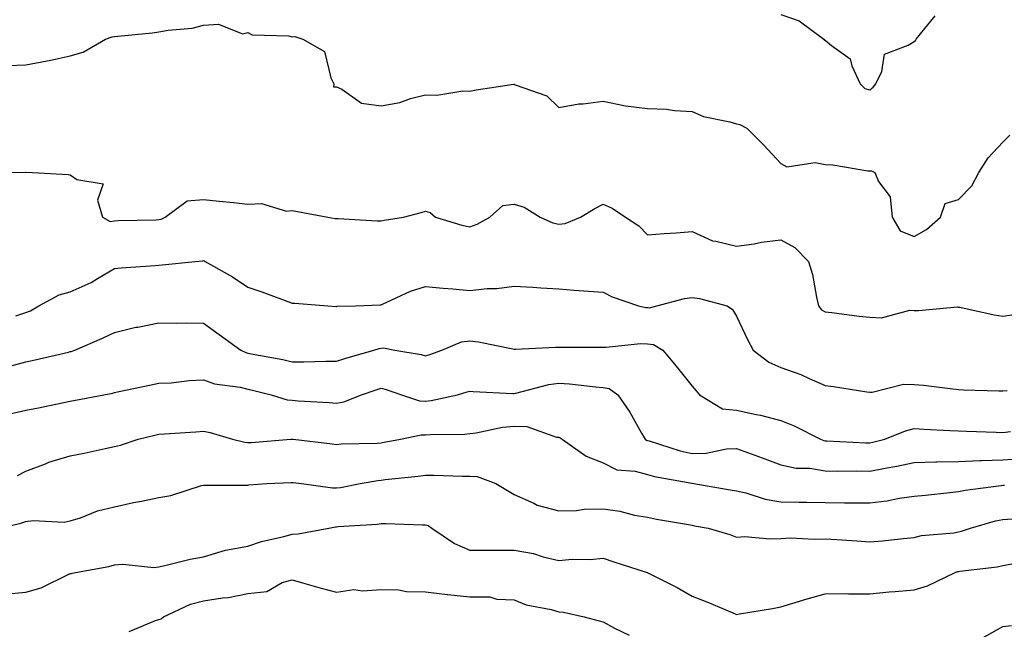
# Model space of a CAD drawing. Units: inches. Extents: x 968483 to 971123, y 7255658 to 7258298.
# Drawn here: x 969137 to 969358, y 7255829 to 7255966 of the extents above; entities that cross this region are included whole.
import ezdxf

# ---------------------------------------------------------------- set-up
doc = ezdxf.new("R2010")
doc.units = ezdxf.units.IN
doc.header["$MEASUREMENT"] = 0
doc.layers.add('Contour_96847255', color=7, linetype='Continuous', true_color=0xcc1fed)

msp = doc.modelspace()

# ---------------------------------------------------------------- linework, layer by layer
at = {"layer": 'Contour_96847255'}
for points in [[(969308.05, 7255967.52, 3150), (969312.2, 7255966.07, 3150), (969317.72, 7255961.92, 3150), (969317.89, 7255961.76, 3150), (969318.05, 7255961.69, 3150), (969319.42, 7255960.55, 3150), (969323.67, 7255957.55, 3150), (969324.01, 7255955.96, 3150), (969325.91, 7255951.92, 3150), (969326.99, 7255950.86, 3150), (969328.05, 7255950.56, 3150), (969328.85, 7255951.12, 3150), (969329.45, 7255951.92, 3150), (969330.82, 7255954.69, 3150), (969331.42, 7255958.55, 3150), (969336.7, 7255960.57, 3150), (969338.05, 7255961.46, 3150), (969338.34, 7255961.63, 3150), (969338.51, 7255961.92, 3150), (969340.47, 7255964.34, 3150), (969342.79, 7255967.18, 3150)], [(969133.95, 7255956.02, 3149), (969138.05, 7255956.19, 3149), (969142.91, 7255957.06, 3149), (969143.3, 7255957.17, 3149), (969148.05, 7255958.22, 3149), (969150.98, 7255958.99, 3149), (969156.01, 7255961.92, 3149), (969157.51, 7255962.46, 3149), (969158.05, 7255962.55, 3149), (969158.78, 7255962.65, 3149), (969166.59, 7255963.38, 3149), (969168.05, 7255963.62, 3149), (969170.14, 7255964.01, 3149), (969175.51, 7255964.46, 3149), (969178.05, 7255965.07, 3149), (969181.47, 7255965.34, 3149), (969186.82, 7255963.15, 3149), (969188.05, 7255963.46, 3149), (969189.02, 7255962.89, 3149), (969197.27, 7255962.7, 3149), (969198.05, 7255962.48, 3149), (969198.66, 7255962.53, 3149), (969200.46, 7255961.92, 3149), (969205.28, 7255959.15, 3149), (969206.73, 7255953.24, 3149), (969207.41, 7255951.92, 3149), (969207.35, 7255951.22, 3149), (969208.05, 7255951.24, 3149), (969209.25, 7255950.72, 3149), (969213.66, 7255947.53, 3149), (969218.05, 7255946.92, 3149), (969222.31, 7255947.66, 3149), (969224.71, 7255948.58, 3149), (969228.05, 7255949.41, 3149), (969230.61, 7255949.36, 3149), (969236.42, 7255950.29, 3149), (969238.05, 7255950.24, 3149), (969239.45, 7255950.52, 3149), (969247.92, 7255951.79, 3149), (969248.05, 7255951.81, 3149), (969248.26, 7255951.71, 3149), (969255.33, 7255949.2, 3149), (969258.05, 7255946.56, 3149), (969262.6, 7255947.37, 3149), (969263.53, 7255947.4, 3149), (969268.05, 7255948.03, 3149), (969273.04, 7255946.93, 3149), (969273.05, 7255946.92, 3149), (969278.05, 7255946.31, 3149), (969282.29, 7255946.16, 3149), (969284.09, 7255945.88, 3149), (969288.05, 7255945.69, 3149), (969290.64, 7255944.51, 3149), (969296.59, 7255943.38, 3149), (969298.05, 7255942.92, 3149), (969298.85, 7255942.72, 3149), (969300.42, 7255941.92, 3149), (969304.19, 7255938.06, 3149), (969308.05, 7255933.94, 3149), (969309.37, 7255933.24, 3149), (969315.77, 7255934.2, 3149), (969318.05, 7255933.74, 3149), (969319.79, 7255933.66, 3149), (969327.65, 7255932.32, 3149), (969328.05, 7255932.3, 3149), (969328.44, 7255932.31, 3149), (969329.22, 7255931.92, 3149), (969330.02, 7255929.95, 3149), (969332.63, 7255926.5, 3149), (969333.11, 7255921.92, 3149), (969334.93, 7255918.8, 3149), (969338.05, 7255917.55, 3149), (969340.85, 7255919.12, 3149), (969343.97, 7255921.92, 3149), (969345.03, 7255924.94, 3149), (969348.05, 7255925.89, 3149), (969351.04, 7255928.93, 3149), (969352.61, 7255931.92, 3149), (969354.71, 7255935.26, 3149), (969358.05, 7255938.8, 3149), (969359.6, 7255940.37, 3149)], [(969131.9, 7255931.92, 3148), (969137.99, 7255931.98, 3148), (969138.05, 7255932, 3148), (969138.13, 7255932, 3148), (969139.59, 7255931.92, 3148), (969147.61, 7255931.48, 3148), (969148.05, 7255931.44, 3148), (969149.57, 7255930.4, 3148), (969155.51, 7255929.38, 3148), (969154.22, 7255925.75, 3148), (969155.33, 7255921.92, 3148), (969157.07, 7255920.94, 3148), (969158.05, 7255921.09, 3148), (969158.85, 7255921.12, 3148), (969167.45, 7255921.32, 3148), (969168.05, 7255921.34, 3148), (969168.51, 7255921.46, 3148), (969169.42, 7255921.92, 3148), (969174.43, 7255925.54, 3148), (969178.05, 7255925.87, 3148), (969181.61, 7255925.48, 3148), (969184.8, 7255925.17, 3148), (969188.05, 7255924.83, 3148), (969191.12, 7255924.99, 3148), (969196.75, 7255923.22, 3148), (969198.05, 7255923.37, 3148), (969199.27, 7255923.14, 3148), (969206.05, 7255921.92, 3148), (969207.74, 7255921.61, 3148), (969208.05, 7255921.57, 3148), (969208.4, 7255921.57, 3148), (969217.18, 7255921.05, 3148), (969218.05, 7255921.03, 3148), (969218.76, 7255921.21, 3148), (969223.13, 7255921.92, 3148), (969227.06, 7255922.91, 3148), (969228.05, 7255923.23, 3148), (969229.09, 7255922.96, 3148), (969230.3, 7255921.92, 3148), (969236.22, 7255920.09, 3148), (969238.05, 7255919.7, 3148), (969239.65, 7255920.32, 3148), (969242.52, 7255921.92, 3148), (969245.46, 7255924.51, 3148), (969248.05, 7255924.79, 3148), (969250.24, 7255924.11, 3148), (969253.9, 7255921.92, 3148), (969256.71, 7255920.58, 3148), (969258.05, 7255920.31, 3148), (969259.49, 7255920.48, 3148), (969262.97, 7255921.92, 3148), (969266.14, 7255923.83, 3148), (969268.05, 7255924.82, 3148), (969270.07, 7255923.94, 3148), (969273.04, 7255921.92, 3148), (969276.05, 7255919.92, 3148), (969278.05, 7255917.91, 3148), (969281.79, 7255918.18, 3148), (969284.52, 7255918.39, 3148), (969288.05, 7255918.66, 3148), (969292.69, 7255916.56, 3148), (969293.45, 7255916.52, 3148), (969298.05, 7255915.34, 3148), (969302.02, 7255915.89, 3148), (969303.72, 7255916.25, 3148), (969308.05, 7255916.75, 3148), (969311.17, 7255915.05, 3148), (969314.31, 7255911.92, 3148), (969315.14, 7255909.01, 3148), (969316.07, 7255903.9, 3148), (969316.56, 7255901.92, 3148), (969317.19, 7255901.06, 3148), (969318.05, 7255900.55, 3148), (969319.55, 7255900.42, 3148), (969325.7, 7255899.57, 3148), (969328.05, 7255899.37, 3148), (969330.72, 7255899.25, 3148), (969337.12, 7255900.99, 3148), (969338.05, 7255900.91, 3148), (969339.07, 7255900.9, 3148), (969347.8, 7255901.67, 3148), (969348.05, 7255901.66, 3148), (969348.36, 7255901.61, 3148), (969356.04, 7255899.91, 3148), (969358.05, 7255899.62, 3148), (969360.07, 7255899.9, 3148)], [(969135.82, 7255899.69, 3147), (969138.05, 7255900.43, 3147), (969139.13, 7255900.84, 3147), (969140.98, 7255901.92, 3147), (969145.57, 7255904.4, 3147), (969148.05, 7255905.08, 3147), (969152.8, 7255907.17, 3147), (969154.21, 7255908.08, 3147), (969158.05, 7255910.32, 3147), (969159.51, 7255910.46, 3147), (969167.17, 7255911.04, 3147), (969168.05, 7255911.12, 3147), (969168.79, 7255911.18, 3147), (969176.17, 7255911.92, 3147), (969177.89, 7255912.08, 3147), (969178.05, 7255912.14, 3147), (969178.22, 7255912.09, 3147), (969178.42, 7255911.92, 3147), (969184.6, 7255908.47, 3147), (969188.05, 7255906.16, 3147), (969191.23, 7255905.1, 3147), (969197.09, 7255902.88, 3147), (969198.05, 7255902.54, 3147), (969198.64, 7255902.51, 3147), (969206.03, 7255901.92, 3147), (969207.92, 7255901.79, 3147), (969208.05, 7255901.79, 3147), (969208.15, 7255901.82, 3147), (969212.32, 7255901.92, 3147), (969217.84, 7255902.13, 3147), (969218.05, 7255902.13, 3147), (969218.4, 7255902.27, 3147), (969224.71, 7255905.26, 3147), (969228.05, 7255906.3, 3147), (969232.04, 7255905.91, 3147), (969234.21, 7255905.76, 3147), (969238.05, 7255905.4, 3147), (969241.96, 7255905.83, 3147), (969244.14, 7255905.83, 3147), (969248.05, 7255906.38, 3147), (969252.25, 7255906.12, 3147), (969254, 7255905.97, 3147), (969258.05, 7255905.72, 3147), (969261.55, 7255905.42, 3147), (969264.74, 7255905.23, 3147), (969268.05, 7255904.97, 3147), (969270.08, 7255903.95, 3147), (969275.98, 7255901.92, 3147), (969277.67, 7255901.54, 3147), (969278.05, 7255901.52, 3147), (969278.51, 7255901.46, 3147), (969280.16, 7255901.92, 3147), (969286.38, 7255903.59, 3147), (969288.05, 7255903.8, 3147), (969289.72, 7255903.59, 3147), (969295.97, 7255901.92, 3147), (969297.2, 7255901.07, 3147), (969298.05, 7255899.59, 3147), (969300.51, 7255894.38, 3147), (969301.81, 7255891.92, 3147), (969305.36, 7255889.23, 3147), (969308.05, 7255888.05, 3147), (969312.58, 7255886.45, 3147), (969314.4, 7255885.57, 3147), (969318.05, 7255884, 3147), (969319.94, 7255883.81, 3147), (969327.42, 7255882.55, 3147), (969328.05, 7255882.48, 3147), (969328.6, 7255882.47, 3147), (969335.7, 7255884.27, 3147), (969338.05, 7255884.23, 3147), (969340.19, 7255884.06, 3147), (969346.75, 7255883.22, 3147), (969348.05, 7255883.1, 3147), (969349.19, 7255883.06, 3147), (969357.15, 7255882.82, 3147), (969358.05, 7255882.79, 3147), (969359, 7255882.87, 3147)], [(969134.51, 7255888.38, 3146), (969138.05, 7255889.31, 3146), (969140.21, 7255889.76, 3146), (969147.66, 7255891.53, 3146), (969148.05, 7255891.62, 3146), (969148.29, 7255891.68, 3146), (969149.07, 7255891.92, 3146), (969155.34, 7255894.63, 3146), (969158.05, 7255895.96, 3146), (969162.87, 7255897.1, 3146), (969163.27, 7255897.14, 3146), (969168.05, 7255898.08, 3146), (969171.96, 7255898.01, 3146), (969174.24, 7255898.11, 3146), (969178.05, 7255898.04, 3146), (969181.58, 7255895.45, 3146), (969186.47, 7255891.92, 3146), (969187.57, 7255891.44, 3146), (969188.05, 7255891.31, 3146), (969188.81, 7255891.16, 3146), (969195.95, 7255889.82, 3146), (969198.05, 7255889.34, 3146), (969200.65, 7255889.32, 3146), (969205.63, 7255889.5, 3146), (969208.05, 7255889.47, 3146), (969209.91, 7255890.06, 3146), (969216.43, 7255891.92, 3146), (969217.63, 7255892.34, 3146), (969218.05, 7255892.4, 3146), (969218.57, 7255892.44, 3146), (969221.12, 7255891.92, 3146), (969227.09, 7255890.96, 3146), (969228.05, 7255890.7, 3146), (969228.99, 7255890.98, 3146), (969231.7, 7255891.92, 3146), (969236.17, 7255893.8, 3146), (969238.05, 7255894.05, 3146), (969239.99, 7255893.86, 3146), (969247.74, 7255892.23, 3146), (969248.05, 7255892.19, 3146), (969248.32, 7255892.19, 3146), (969257.31, 7255892.66, 3146), (969258.05, 7255892.65, 3146), (969258.77, 7255892.64, 3146), (969267.31, 7255892.66, 3146), (969268.05, 7255892.64, 3146), (969268.73, 7255892.6, 3146), (969276.48, 7255893.49, 3146), (969278.05, 7255893.41, 3146), (969279.39, 7255893.26, 3146), (969281.51, 7255891.92, 3146), (969284.45, 7255888.32, 3146), (969288.05, 7255883.84, 3146), (969288.95, 7255882.82, 3146), (969289.74, 7255881.92, 3146), (969294.91, 7255878.78, 3146), (969298.05, 7255878.47, 3146), (969302.5, 7255877.47, 3146), (969303.45, 7255877.32, 3146), (969308.05, 7255876.1, 3146), (969311.07, 7255874.94, 3146), (969316.99, 7255871.92, 3146), (969317.76, 7255871.63, 3146), (969318.05, 7255871.58, 3146), (969318.4, 7255871.57, 3146), (969327.22, 7255871.09, 3146), (969328.05, 7255871.08, 3146), (969328.75, 7255871.22, 3146), (969331.49, 7255871.92, 3146), (969336.15, 7255873.82, 3146), (969338.05, 7255874.33, 3146), (969340.3, 7255874.17, 3146), (969346.07, 7255873.9, 3146), (969348.05, 7255873.76, 3146), (969349.84, 7255873.71, 3146), (969356.49, 7255873.48, 3146), (969358.05, 7255873.43, 3146), (969359.74, 7255873.61, 3146)], [(969133.51, 7255877.38, 3145), (969138.05, 7255878.47, 3145), (969140.96, 7255879.01, 3145), (969146.23, 7255880.1, 3145), (969148.05, 7255880.46, 3145), (969149.27, 7255880.7, 3145), (969155.6, 7255881.92, 3145), (969157.66, 7255882.31, 3145), (969158.05, 7255882.43, 3145), (969158.7, 7255882.57, 3145), (969165.93, 7255884.04, 3145), (969168.05, 7255884.54, 3145), (969170.76, 7255884.63, 3145), (969174.83, 7255885.14, 3145), (969178.05, 7255885.24, 3145), (969180.53, 7255884.4, 3145), (969186.35, 7255883.62, 3145), (969188.05, 7255883.2, 3145), (969189.1, 7255882.97, 3145), (969193.31, 7255881.92, 3145), (969196.92, 7255880.79, 3145), (969198.05, 7255880.68, 3145), (969199.4, 7255880.57, 3145), (969206.33, 7255880.2, 3145), (969208.05, 7255880.05, 3145), (969209.63, 7255880.34, 3145), (969213.62, 7255881.92, 3145), (969216.94, 7255883.03, 3145), (969218.05, 7255883.37, 3145), (969219.22, 7255883.09, 3145), (969222.65, 7255881.92, 3145), (969226.68, 7255880.55, 3145), (969228.05, 7255880.48, 3145), (969229.35, 7255880.62, 3145), (969235.25, 7255881.92, 3145), (969237.42, 7255882.55, 3145), (969238.05, 7255882.76, 3145), (969238.79, 7255882.66, 3145), (969247.75, 7255882.22, 3145), (969248.05, 7255882.19, 3145), (969248.37, 7255882.24, 3145), (969255.78, 7255884.19, 3145), (969258.05, 7255884.49, 3145), (969260.49, 7255884.36, 3145), (969266.29, 7255883.68, 3145), (969268.05, 7255883.57, 3145), (969269.43, 7255883.3, 3145), (969271.36, 7255881.92, 3145), (969274.09, 7255877.96, 3145), (969276.67, 7255873.3, 3145), (969277.48, 7255871.92, 3145), (969277.83, 7255871.7, 3145), (969278.05, 7255871.64, 3145), (969278.44, 7255871.53, 3145), (969285.42, 7255869.29, 3145), (969288.05, 7255868.68, 3145), (969291.21, 7255868.76, 3145), (969295.84, 7255869.71, 3145), (969298.05, 7255869.79, 3145), (969301.37, 7255868.6, 3145), (969303.86, 7255867.73, 3145), (969308.05, 7255866.18, 3145), (969311.51, 7255865.38, 3145), (969314.6, 7255865.37, 3145), (969318.05, 7255864.81, 3145), (969320.88, 7255864.75, 3145), (969325.18, 7255864.79, 3145), (969328.05, 7255864.72, 3145), (969331.55, 7255865.42, 3145), (969334.14, 7255865.83, 3145), (969338.05, 7255866.69, 3145), (969342.94, 7255866.81, 3145), (969343.15, 7255866.82, 3145), (969348.05, 7255866.93, 3145), (969352.86, 7255867.11, 3145), (969353.24, 7255867.11, 3145), (969358.05, 7255867.26, 3145), (969362.39, 7255867.58, 3145)], [(969136.23, 7255863.74, 3144), (969138.05, 7255864.72, 3144), (969142.5, 7255866.37, 3144), (969143.26, 7255866.71, 3144), (969148.05, 7255868.14, 3144), (969151.23, 7255868.74, 3144), (969155.96, 7255869.83, 3144), (969158.05, 7255870.25, 3144), (969159.37, 7255870.6, 3144), (969163.36, 7255871.92, 3144), (969167.12, 7255872.85, 3144), (969168.05, 7255873.04, 3144), (969169.28, 7255873.15, 3144), (969176.38, 7255873.59, 3144), (969178.05, 7255873.75, 3144), (969179.54, 7255873.41, 3144), (969184.62, 7255871.92, 3144), (969187.36, 7255871.23, 3144), (969188.05, 7255871.15, 3144), (969188.77, 7255871.2, 3144), (969197.7, 7255871.92, 3144), (969198.02, 7255871.95, 3144), (969198.05, 7255871.95, 3144), (969198.07, 7255871.94, 3144), (969198.29, 7255871.92, 3144), (969207.01, 7255870.88, 3144), (969208.05, 7255870.74, 3144), (969209.11, 7255870.86, 3144), (969217.17, 7255871.04, 3144), (969218.05, 7255871.12, 3144), (969218.75, 7255871.22, 3144), (969222.4, 7255871.92, 3144), (969227.06, 7255872.91, 3144), (969228.05, 7255872.86, 3144), (969229.1, 7255872.97, 3144), (969236.92, 7255873.05, 3144), (969238.05, 7255873.2, 3144), (969239.48, 7255873.35, 3144), (969245.36, 7255874.61, 3144), (969248.05, 7255874.81, 3144), (969250.87, 7255874.74, 3144), (969257.57, 7255872.4, 3144), (969258.05, 7255872.37, 3144), (969258.37, 7255872.24, 3144), (969258.82, 7255871.92, 3144), (969264.21, 7255868.08, 3144), (969268.05, 7255866.57, 3144), (969271.13, 7255865, 3144), (969275.26, 7255864.71, 3144), (969278.05, 7255863.93, 3144), (969279.63, 7255863.5, 3144), (969287.98, 7255861.99, 3144), (969288.05, 7255861.97, 3144), (969288.11, 7255861.98, 3144), (969288.48, 7255861.92, 3144), (969296.63, 7255860.5, 3144), (969298.05, 7255860.26, 3144), (969300.16, 7255859.81, 3144), (969304.53, 7255858.4, 3144), (969308.05, 7255857.84, 3144), (969312.21, 7255857.76, 3144), (969313.88, 7255857.75, 3144), (969318.05, 7255857.67, 3144), (969322.36, 7255857.61, 3144), (969323.75, 7255857.62, 3144), (969328.05, 7255857.56, 3144), (969331.91, 7255858.06, 3144), (969334.76, 7255858.63, 3144), (969338.05, 7255859.11, 3144), (969340.63, 7255859.34, 3144), (969346.06, 7255859.93, 3144), (969348.05, 7255860.11, 3144), (969349.52, 7255860.45, 3144), (969357.62, 7255861.49, 3144), (969358.05, 7255861.58, 3144), (969358.37, 7255861.6, 3144)], [(969132.19, 7255851.92, 3143), (969136.97, 7255853, 3143), (969138.05, 7255853.37, 3143), (969139.71, 7255853.58, 3143), (969146.72, 7255853.25, 3143), (969148.05, 7255853.51, 3143), (969150.38, 7255854.25, 3143), (969154.2, 7255855.77, 3143), (969158.05, 7255856.71, 3143), (969162.33, 7255857.64, 3143), (969164.1, 7255857.97, 3143), (969168.05, 7255858.8, 3143), (969170.71, 7255859.26, 3143), (969177.62, 7255861.49, 3143), (969178.05, 7255861.59, 3143), (969178.38, 7255861.59, 3143), (969187.73, 7255861.6, 3143), (969188.05, 7255861.6, 3143), (969188.31, 7255861.66, 3143), (969192.31, 7255861.92, 3143), (969197.79, 7255862.18, 3143), (969198.05, 7255862.19, 3143), (969198.29, 7255862.16, 3143), (969200.12, 7255861.92, 3143), (969207.08, 7255860.95, 3143), (969208.05, 7255860.97, 3143), (969208.9, 7255861.07, 3143), (969213.36, 7255861.92, 3143), (969217.32, 7255862.65, 3143), (969218.05, 7255862.72, 3143), (969218.98, 7255862.85, 3143), (969226.4, 7255863.57, 3143), (969228.05, 7255863.82, 3143), (969229.93, 7255863.8, 3143), (969236.39, 7255863.58, 3143), (969238.05, 7255863.56, 3143), (969239.67, 7255863.54, 3143), (969243.91, 7255861.92, 3143), (969246.48, 7255860.35, 3143), (969248.05, 7255859.49, 3143), (969252.45, 7255857.52, 3143), (969253.21, 7255857.08, 3143), (969258.05, 7255855.81, 3143), (969262.01, 7255855.88, 3143), (969263.78, 7255856.19, 3143), (969268.05, 7255856.24, 3143), (969271.82, 7255855.69, 3143), (969275.12, 7255854.85, 3143), (969278.05, 7255854.33, 3143), (969280.03, 7255853.9, 3143), (969287.27, 7255852.7, 3143), (969288.05, 7255852.55, 3143), (969288.58, 7255852.45, 3143), (969291.68, 7255851.92, 3143), (969296.56, 7255850.43, 3143), (969298.05, 7255849.89, 3143), (969299.98, 7255849.99, 3143), (969305.59, 7255849.46, 3143), (969308.05, 7255849.55, 3143), (969310.29, 7255849.68, 3143), (969315.53, 7255849.4, 3143), (969318.05, 7255849.52, 3143), (969320.66, 7255849.31, 3143), (969325.18, 7255849.05, 3143), (969328.05, 7255848.8, 3143), (969330.93, 7255849.04, 3143), (969335.7, 7255849.57, 3143), (969338.05, 7255849.77, 3143), (969339.75, 7255850.22, 3143), (969347, 7255850.87, 3143), (969348.05, 7255851.08, 3143), (969348.74, 7255851.23, 3143), (969350.76, 7255851.92, 3143), (969356.41, 7255853.56, 3143), (969358.05, 7255853.87, 3143), (969360.13, 7255854, 3143)], [(969133.19, 7255837.06, 3142), (969138.05, 7255837.5, 3142), (969141.5, 7255838.47, 3142), (969147.62, 7255841.49, 3142), (969148.05, 7255841.66, 3142), (969148.3, 7255841.67, 3142), (969149.23, 7255841.92, 3142), (969156.73, 7255843.24, 3142), (969158.05, 7255843.63, 3142), (969159.92, 7255843.8, 3142), (969166.91, 7255843.06, 3142), (969168.05, 7255843.22, 3142), (969169.67, 7255843.54, 3142), (969175.06, 7255844.91, 3142), (969178.05, 7255845.43, 3142), (969183.04, 7255846.91, 3142), (969183.05, 7255846.92, 3142), (969188.05, 7255847.81, 3142), (969191.12, 7255848.85, 3142), (969196.13, 7255850, 3142), (969198.05, 7255850.55, 3142), (969199.38, 7255850.59, 3142), (969206.27, 7255851.92, 3142), (969207.78, 7255852.19, 3142), (969208.05, 7255852.2, 3142), (969208.37, 7255852.24, 3142), (969217.17, 7255852.8, 3142), (969218.05, 7255852.92, 3142), (969219.09, 7255852.96, 3142), (969227.35, 7255852.62, 3142), (969228.05, 7255852.65, 3142), (969228.63, 7255852.5, 3142), (969229.5, 7255851.92, 3142), (969234.56, 7255848.43, 3142), (969238.05, 7255846.96, 3142), (969243.02, 7255846.95, 3142), (969243.07, 7255846.94, 3142), (969248.05, 7255846.93, 3142), (969252.34, 7255846.21, 3142), (969254.51, 7255845.46, 3142), (969258.05, 7255844.64, 3142), (969261.04, 7255844.91, 3142), (969265.13, 7255844.84, 3142), (969268.05, 7255845.16, 3142), (969270.45, 7255844.32, 3142), (969277.96, 7255841.92, 3142), (969278.03, 7255841.9, 3142), (969278.12, 7255841.85, 3142), (969284.68, 7255838.55, 3142), (969288.05, 7255836.61, 3142), (969291.41, 7255835.28, 3142), (969297.1, 7255832.87, 3142), (969298.05, 7255832.48, 3142), (969298.73, 7255832.6, 3142), (969306.16, 7255833.81, 3142), (969308.05, 7255834.18, 3142), (969311.25, 7255835.12, 3142), (969313.96, 7255836.01, 3142), (969318.05, 7255837.13, 3142), (969322.8, 7255837.17, 3142), (969323.25, 7255837.12, 3142), (969328.05, 7255837.14, 3142), (969332.41, 7255837.56, 3142), (969333.77, 7255837.64, 3142), (969338.05, 7255838.02, 3142), (969341.07, 7255838.9, 3142), (969347.3, 7255841.92, 3142), (969347.84, 7255842.13, 3142), (969348.05, 7255842.16, 3142), (969348.36, 7255842.23, 3142), (969356.78, 7255843.19, 3142), (969358.05, 7255843.52, 3142), (969360.02, 7255843.89, 3142)], [(969161.31, 7255828.66, 3141), (969167.23, 7255831.1, 3141), (969168.05, 7255831.35, 3141), (969168.51, 7255831.46, 3141), (969169.06, 7255831.92, 3141), (969175.18, 7255834.79, 3141), (969178.05, 7255835.51, 3141), (969182.33, 7255836.2, 3141), (969183.7, 7255836.27, 3141), (969188.05, 7255837.17, 3141), (969192.35, 7255837.62, 3141), (969195.76, 7255839.63, 3141), (969198.05, 7255840.25, 3141), (969200.35, 7255839.62, 3141), (969204.54, 7255838.41, 3141), (969208.05, 7255837.49, 3141), (969211.9, 7255838.07, 3141), (969213.88, 7255837.75, 3141), (969218.05, 7255838.12, 3141), (969221.99, 7255837.98, 3141), (969223.76, 7255837.63, 3141), (969228.05, 7255837.53, 3141), (969233, 7255836.97, 3141), (969233.08, 7255836.95, 3141), (969238.05, 7255836.47, 3141), (969242.53, 7255836.4, 3141), (969244.09, 7255835.88, 3141), (969248.05, 7255835.76, 3141), (969250.75, 7255834.62, 3141), (969256.38, 7255833.59, 3141), (969258.05, 7255833.08, 3141), (969259.09, 7255832.96, 3141), (969263.8, 7255831.92, 3141), (969267.18, 7255831.05, 3141), (969268.05, 7255830.81, 3141), (969270.57, 7255829.4, 3141), (969273.93, 7255827.8, 3141)], [(969353.19, 7255827.06, 3141), (969358.05, 7255829.74, 3141), (969360, 7255829.97, 3141)]]:
    msp.add_polyline3d(points, dxfattribs=at)

doc.saveas('drawing.dxf')
